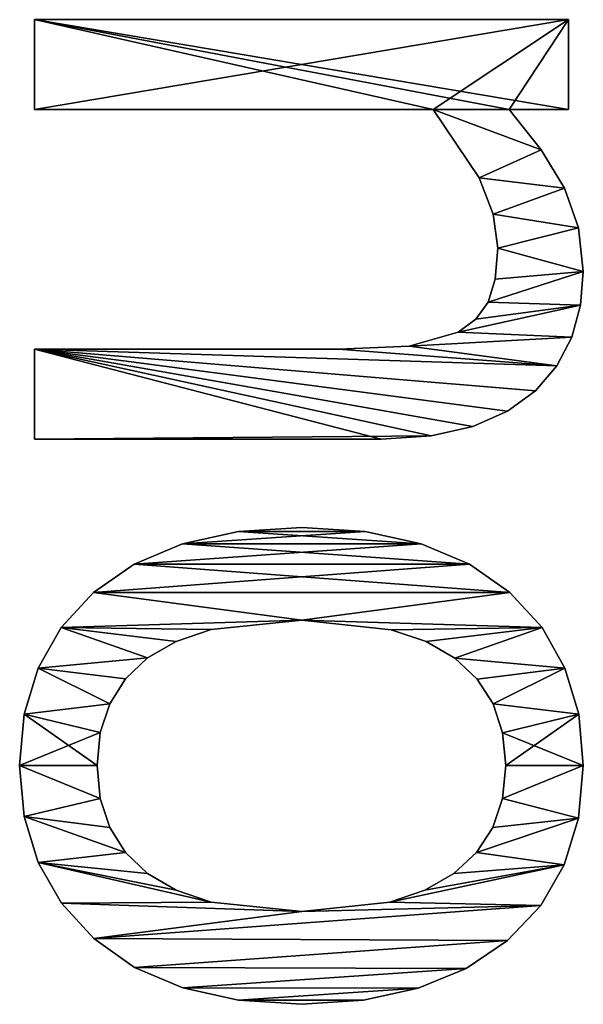
# Model space of a CAD drawing. Extents: x -8132 to -463, y -5617 to 2102.
# Drawn here: x -612 to -499, y -3433 to -3236 of the extents above; entities that cross this region are included whole.
import ezdxf

# ---------------------------------------------------------------- set-up
doc = ezdxf.new("R2010")
doc.units = 0
doc.header["$LTSCALE"] = 25.4
doc.layers.get('0').update_dxf_attribs({"color": 13, "linetype": 'CONTINUOUS'})

# ---------------------------------------------------------------- blocks, each defined once
blk = doc.blocks.new('TRAIN_DOUBLE_MIX')
at = {"color": 0}
for p, q in [((679.88, 148.5), (679.88, 148.5, 15)), ((679.88, 148.5), (679.88, 148.5, 15)), ((690.13, 149.43), (690.13, 149.43, 15)), ((690.13, 149.43), (690.13, 149.43, 15)), ((700.42, 148.5), (700.42, 148.5, 15)), ((700.42, 148.5), (700.42, 148.5, 15)), ((755.56, 146.46), (773.56, 146.46)), ((755.56, 146.46, 15), (773.56, 146.46, 15)), ((755.56, 146.46), (755.56, 146.46, 15)), ((755.56, 146.46), (773.56, 146.46)), ((755.56, 146.46), (755.56, 146.46, 15)), ((755.56, 146.46, 15), (773.56, 146.46, 15)), ((773.56, 146.46), (773.56, 146.46, 15)), ((773.56, 146.46), (773.56, 146.46, 15)), ((821.65, 66.57), (821.65, 146.46)), ((821.65, 146.46), (839.66, 146.46)), ((821.65, 146.46, 15), (839.66, 146.46, 15)), ((821.65, 66.57, 15), (821.65, 146.46, 15)), ((821.65, 66.57), (821.65, 146.46)), ((821.65, 66.57, 15), (821.65, 146.46, 15)), ((821.65, 146.46), (821.65, 146.46, 15)), ((821.65, 146.46), (839.66, 146.46)), ((821.65, 146.46), (821.65, 146.46, 15)), ((821.65, 146.46, 15), (839.66, 146.46, 15)), ((839.66, 146.46), (839.66, 39.46)), ((839.66, 146.46, 15), (839.66, 39.46, 15)), ((839.66, 146.46), (839.66, 146.46, 15)), ((839.66, 146.46), (839.66, 39.46)), ((839.66, 146.46), (839.66, 146.46, 15)), ((839.66, 146.46, 15), (839.66, 39.46, 15)), ((670.68, 145.71), (670.68, 145.71, 15)), ((670.68, 145.71), (670.68, 145.71, 15)), ((709.63, 145.73), (709.63, 145.73, 15)), ((709.63, 145.73), (709.63, 145.73, 15)), ((662.52, 141.07), (662.52, 141.07, 15)), ((662.52, 141.07), (662.52, 141.07, 15)), ((717.76, 141.1), (717.76, 141.1, 15)), ((717.76, 141.1), (717.76, 141.1, 15)), ((655.41, 134.58), (655.41, 134.58, 15)), ((655.41, 134.58), (655.41, 134.58, 15)), ((724.81, 134.63), (724.81, 134.63, 15)), ((724.81, 134.63), (724.81, 134.63, 15)), ((683.5, 133.28), (683.5, 133.28, 15)), ((683.5, 133.28), (683.5, 133.28, 15)), ((690.13, 133.91), (690.13, 133.91, 15)), ((690.13, 133.91), (690.13, 133.91, 15)), ((696.73, 133.28), (696.73, 133.28, 15)), ((696.73, 133.28), (696.73, 133.28, 15)), ((677.67, 131.38), (677.67, 131.38, 15)), ((677.67, 131.38), (677.67, 131.38, 15)), ((702.51, 131.38), (702.51, 131.38, 15)), ((702.51, 131.38), (702.51, 131.38, 15)), ((649.65, 126.41), (649.65, 126.41, 15)), ((649.65, 126.41), (649.65, 126.41, 15)), ((672.65, 128.22), (672.65, 128.22, 15)), ((672.65, 128.22), (672.65, 128.22, 15)), ((707.5, 128.22), (707.5, 128.22, 15)), ((707.5, 128.22), (707.5, 128.22, 15)), ((730.51, 126.47), (730.51, 126.47, 15)), ((730.51, 126.47), (730.51, 126.47, 15)), ((668.44, 123.8), (668.44, 123.8, 15)), ((668.44, 123.8), (668.44, 123.8, 15)), ((711.69, 123.8), (711.69, 123.8, 15)), ((711.69, 123.8), (711.69, 123.8, 15)), ((645.53, 116.74), (645.53, 116.74, 15)), ((645.53, 116.74), (645.53, 116.74, 15)), ((665.11, 118.08), (665.11, 118.08, 15)), ((665.11, 118.08), (665.11, 118.08, 15)), ((715, 118.08), (715, 118.08, 15)), ((715, 118.08), (715, 118.08, 15)), ((734.58, 116.8), (734.58, 116.8, 15)), ((734.58, 116.8), (734.58, 116.8, 15)), ((662.73, 111.03), (662.73, 111.03, 15)), ((662.73, 111.03), (662.73, 111.03, 15)), ((717.36, 111.03), (717.36, 111.03, 15)), ((717.36, 111.03), (717.36, 111.03, 15)), ((643.06, 105.57), (643.06, 105.57, 15)), ((643.06, 105.57), (643.06, 105.57, 15)), ((737.02, 105.61), (737.02, 105.61, 15)), ((737.02, 105.61), (737.02, 105.61, 15)), ((642.24, 92.91), (642.24, 92.91, 15)), ((642.24, 92.91), (642.24, 92.91, 15)), ((660.82, 92.91), (660.82, 92.91, 15)), ((660.82, 92.91), (660.82, 92.91, 15)), ((719.25, 92.91), (719.25, 92.91, 15)), ((719.25, 92.91), (719.25, 92.91, 15)), ((737.84, 92.91), (737.84, 92.91, 15)), ((737.84, 92.91), (737.84, 92.91, 15)), ((773.56, 85.54), (773.56, 85.54, 15)), ((773.56, 85.54), (773.56, 85.54, 15)), ((643.04, 80.56), (643.04, 80.56, 15)), ((643.04, 80.56), (643.04, 80.56, 15)), ((737.02, 80.18), (737.02, 80.18, 15)), ((737.02, 80.18), (737.02, 80.18, 15)), ((755.56, 77.01), (755.56, 77.01, 15)), ((755.56, 77.01), (755.56, 77.01, 15)), ((662.73, 75.23), (662.73, 75.23, 15)), ((662.73, 75.23), (662.73, 75.23, 15)), ((717.35, 74.99), (717.35, 74.99, 15)), ((717.35, 74.99), (717.35, 74.99, 15)), ((774.19, 71.41), (774.19, 71.41, 15)), ((774.19, 71.41), (774.19, 71.41, 15)), ((645.44, 69.58), (645.44, 69.58, 15)), ((645.44, 69.58), (645.44, 69.58, 15)), ((665.11, 68.21), (665.11, 68.21, 15)), ((665.11, 68.21), (665.11, 68.21, 15)), ((714.97, 67.96), (714.97, 67.96, 15)), ((714.97, 67.96), (714.97, 67.96, 15)), ((734.58, 68.98), (734.58, 68.98, 15)), ((734.58, 68.98), (734.58, 68.98, 15)), ((756.19, 67), (756.19, 67, 15)), ((756.19, 67), (756.19, 67, 15)), ((821.65, 66.57), (821.65, 66.57, 15)), ((821.65, 66.57), (821.65, 66.57, 15)), ((668.44, 62.4), (668.44, 62.4, 15)), ((668.44, 62.4), (668.44, 62.4, 15)), ((711.64, 62.21), (711.64, 62.21, 15)), ((711.64, 62.21), (711.64, 62.21, 15)), ((777.01, 61.59), (777.01, 61.59, 15)), ((777.01, 61.59), (777.01, 61.59, 15)), ((649.43, 59.95), (649.43, 59.95, 15)), ((649.43, 59.95), (649.43, 59.95, 15)), ((730.51, 59.32), (730.51, 59.32, 15)), ((730.51, 59.32), (730.51, 59.32, 15)), ((672.65, 57.86), (672.65, 57.86, 15)), ((672.65, 57.86), (672.65, 57.86, 15)), ((707.44, 57.75), (707.44, 57.75, 15)), ((707.44, 57.75), (707.44, 57.75, 15)), ((758.09, 58.62), (758.09, 58.62, 15)), ((758.09, 58.62), (758.09, 58.62, 15)), ((779.61, 58.02), (779.61, 58.02, 15)), ((779.61, 58.02), (779.61, 58.02, 15)), ((807.95, 57.38), (807.95, 57.38, 15)), ((807.95, 57.38), (807.95, 57.38, 15)), ((783, 55.56), (783, 55.56, 15)), ((783, 55.56), (783, 55.56, 15)), ((677.67, 54.61), (677.67, 54.61, 15)), ((677.67, 54.61), (677.67, 54.61, 15)), ((702.45, 54.56), (702.45, 54.56, 15)), ((702.45, 54.56), (702.45, 54.56, 15)), ((787.61, 54.12), (787.61, 54.12, 15)), ((787.61, 54.12), (787.61, 54.12, 15)), ((793.87, 53.64), (793.87, 53.64, 15)), ((793.87, 53.64), (793.87, 53.64, 15)), ((800.69, 54.57), (800.69, 54.57, 15)), ((800.69, 54.57), (800.69, 54.57, 15)), ((655.03, 51.68), (655.03, 51.68, 15)), ((655.03, 51.68), (655.03, 51.68, 15)), ((683.5, 52.66), (683.5, 52.66, 15)), ((683.5, 52.66), (683.5, 52.66, 15)), ((690.13, 52.01), (690.13, 52.01, 15)), ((690.13, 52.01), (690.13, 52.01, 15)), ((696.69, 52.65), (696.69, 52.65, 15)), ((696.69, 52.65), (696.69, 52.65, 15)), ((761.15, 51.7), (761.15, 51.7, 15)), ((761.15, 51.7), (761.15, 51.7, 15)), ((821.65, 39.46), (821.65, 51.34)), ((821.65, 39.46, 15), (821.65, 51.34, 15)), ((821.65, 39.46), (821.65, 51.34)), ((821.65, 39.46, 15), (821.65, 51.34, 15)), ((821.65, 51.34), (821.65, 51.34, 15)), ((821.65, 51.34), (821.65, 51.34, 15)), ((724.81, 51.2), (724.81, 51.2, 15)), ((724.81, 51.2), (724.81, 51.2, 15)), ((765.23, 46.07), (765.23, 46.07, 15)), ((765.23, 46.07), (765.23, 46.07, 15)), ((662.02, 45.03), (662.02, 45.03, 15)), ((662.02, 45.03), (662.02, 45.03, 15)), ((717.76, 44.76), (717.76, 44.76, 15)), ((717.76, 44.76), (717.76, 44.76, 15)), ((813.53, 44.94), (813.53, 44.94, 15)), ((813.53, 44.94), (813.53, 44.94, 15)), ((770.22, 41.76), (770.22, 41.76, 15)), ((770.22, 41.76), (770.22, 41.76, 15)), ((670.2, 40.29), (670.2, 40.29, 15)), ((670.2, 40.29), (670.2, 40.29, 15)), ((709.63, 40.17), (709.63, 40.17, 15)), ((709.63, 40.17), (709.63, 40.17, 15)), ((805.84, 40.28), (805.84, 40.28, 15)), ((805.84, 40.28), (805.84, 40.28, 15)), ((776.01, 38.79), (776.01, 38.79, 15)), ((776.01, 38.79), (776.01, 38.79, 15)), ((839.66, 39.46), (821.65, 39.46)), ((839.66, 39.46, 15), (821.65, 39.46, 15)), ((839.66, 39.46), (821.65, 39.46)), ((839.66, 39.46, 15), (821.65, 39.46, 15)), ((821.65, 39.46), (821.65, 39.46, 15)), ((821.65, 39.46), (821.65, 39.46, 15)), ((839.66, 39.46), (839.66, 39.46, 15)), ((839.66, 39.46), (839.66, 39.46, 15)), ((679.57, 37.44), (679.57, 37.44, 15)), ((679.57, 37.44), (679.57, 37.44, 15)), ((690.13, 36.49), (690.13, 36.49, 15)), ((690.13, 36.49), (690.13, 36.49, 15)), ((700.42, 37.41), (700.42, 37.41, 15)), ((700.42, 37.41), (700.42, 37.41, 15)), ((782.39, 37.07), (782.39, 37.07, 15)), ((782.39, 37.07), (782.39, 37.07, 15)), ((789.18, 36.49), (789.18, 36.49, 15)), ((789.18, 36.49), (789.18, 36.49, 15)), ((797.94, 37.44), (797.94, 37.44, 15)), ((797.94, 37.44), (797.94, 37.44, 15))]:
    blk.add_line(p, q, dxfattribs=at)
mesh = blk.add_polyface(dxfattribs=at)
corners = [(662.52, 141.07), (660.82, 92.91), (655.41, 134.58), (662.73, 111.03), (670.68, 145.71), (665.11, 118.08), (668.44, 123.8), (672.65, 128.22), (679.88, 148.5), (677.67, 131.38), (683.5, 133.28), (690.13, 149.43), (690.13, 133.91), (700.42, 148.5), (696.73, 133.28), (702.51, 131.38), (709.63, 145.73), (707.5, 128.22), (711.69, 123.8), (717.76, 141.1), (715, 118.08), (717.36, 111.03), (719.25, 92.91), (724.81, 134.63), (643.06, 105.57), (643.04, 80.56), (642.24, 92.91), (645.44, 69.58), (645.53, 116.74), (649.43, 59.95), (649.65, 126.41), (655.03, 51.68), (662.02, 45.03), (662.73, 75.23), (670.2, 40.29), (665.11, 68.21), (668.44, 62.4), (672.65, 57.86), (679.57, 37.44), (677.67, 54.61), (683.5, 52.66), (690.13, 36.49), (690.13, 52.01), (696.69, 52.65), (700.42, 37.41), (702.45, 54.56), (709.63, 40.17), (707.44, 57.75), (711.64, 62.21), (717.76, 44.76), (714.97, 67.96), (717.35, 74.99), (724.81, 51.2), (730.51, 126.47), (730.51, 59.32), (734.58, 116.8), (734.58, 68.98), (737.02, 105.61), (737.02, 80.18), (737.84, 92.91)]
mesh.append_faces([[corners[k] for k in face] for face in [(24, 25, 26), (58, 57, 59)]], dxfattribs={"vtx0": -1, "color": 0})
mesh.append_faces([[corners[k] for k in face] for face in [(0, 1, 2), (1, 0, 3), (3, 4, 5), (5, 4, 6), (6, 4, 7), (7, 8, 9), (9, 8, 10), (10, 11, 12), (12, 13, 14), (14, 13, 15), (15, 16, 17), (17, 16, 18), (18, 19, 20), (20, 19, 21), (21, 19, 22), (25, 24, 27), (27, 28, 29), (29, 30, 31), (31, 2, 32), (32, 33, 34), (34, 37, 38), (38, 40, 41), (41, 43, 44), (44, 45, 46), (46, 48, 49), (49, 22, 52), (52, 53, 54), (54, 55, 56), (56, 57, 58)]], dxfattribs={"vtx0": -1, "vtx1": -1, "color": 0})
mesh.append_faces([[corners[k] for k in face] for face in [(32, 2, 1), (52, 22, 23)]], dxfattribs={"vtx0": -1, "vtx1": -1, "vtx2": -1, "color": 0})
mesh.append_faces([[corners[k] for k in face] for face in [(3, 0, 4), (7, 4, 8), (10, 8, 11), (12, 11, 13), (15, 13, 16), (18, 16, 19), (22, 19, 23), (27, 24, 28), (29, 28, 30), (31, 30, 2), (32, 1, 33), (34, 33, 35), (34, 35, 36), (34, 36, 37), (38, 37, 39), (38, 39, 40), (41, 40, 42), (41, 42, 43), (44, 43, 45), (46, 45, 47), (46, 47, 48), (49, 48, 50), (49, 50, 51), (49, 51, 22), (52, 23, 53), (54, 53, 55), (56, 55, 57)]], dxfattribs={"vtx0": -1, "vtx2": -1, "color": 0})
mesh = blk.add_polyface(dxfattribs=at)
corners = [(643.04, 80.56, 15), (643.06, 105.57, 15), (642.24, 92.91, 15), (645.44, 69.58, 15), (645.53, 116.74, 15), (649.43, 59.95, 15), (649.65, 126.41, 15), (655.03, 51.68, 15), (655.41, 134.58, 15), (662.02, 45.03, 15), (660.82, 92.91, 15), (662.73, 75.23, 15), (670.2, 40.29, 15), (665.11, 68.21, 15), (668.44, 62.4, 15), (672.65, 57.86, 15), (679.57, 37.44, 15), (677.67, 54.61, 15), (683.5, 52.66, 15), (690.13, 36.49, 15), (690.13, 52.01, 15), (700.42, 37.41, 15), (696.69, 52.65, 15), (702.45, 54.56, 15), (709.63, 40.17, 15), (707.44, 57.75, 15), (711.64, 62.21, 15), (717.76, 44.76, 15), (714.97, 67.96, 15), (717.35, 74.99, 15), (719.25, 92.91, 15), (724.81, 51.2, 15), (662.52, 141.07, 15), (662.73, 111.03, 15), (670.68, 145.71, 15), (665.11, 118.08, 15), (668.44, 123.8, 15), (672.65, 128.22, 15), (679.88, 148.5, 15), (677.67, 131.38, 15), (683.5, 133.28, 15), (690.13, 149.43, 15), (690.13, 133.91, 15), (696.73, 133.28, 15), (700.42, 148.5, 15), (702.51, 131.38, 15), (709.63, 145.73, 15), (707.5, 128.22, 15), (711.69, 123.8, 15), (717.76, 141.1, 15), (715, 118.08, 15), (717.36, 111.03, 15), (724.81, 134.63, 15), (730.51, 59.32, 15), (730.51, 126.47, 15), (734.58, 68.98, 15), (734.58, 116.8, 15), (737.02, 80.18, 15), (737.02, 105.61, 15), (737.84, 92.91, 15)]
mesh.append_faces([[corners[k] for k in face] for face in [(0, 1, 2), (58, 57, 59)]], dxfattribs={"vtx0": -1, "color": 0})
mesh.append_faces([[corners[k] for k in face] for face in [(1, 3, 4), (4, 5, 6), (6, 7, 8), (10, 9, 11), (11, 12, 13), (13, 12, 14), (14, 12, 15), (15, 16, 17), (17, 16, 18), (18, 19, 20), (20, 21, 22), (22, 21, 23), (23, 24, 25), (25, 24, 26), (26, 27, 28), (28, 27, 29), (29, 27, 30), (32, 33, 34), (34, 37, 38), (38, 40, 41), (41, 43, 44), (44, 45, 46), (46, 48, 49), (49, 30, 52), (52, 53, 54), (54, 55, 56), (56, 57, 58)]], dxfattribs={"vtx0": -1, "vtx1": -1, "color": 0})
mesh.append_faces([[corners[k] for k in face] for face in [(8, 9, 10), (52, 30, 31)]], dxfattribs={"vtx0": -1, "vtx1": -1, "vtx2": -1, "color": 0})
mesh.append_faces([[corners[k] for k in face] for face in [(1, 0, 3), (4, 3, 5), (6, 5, 7), (8, 7, 9), (11, 9, 12), (15, 12, 16), (18, 16, 19), (20, 19, 21), (23, 21, 24), (26, 24, 27), (30, 27, 31), (10, 32, 8), (32, 10, 33), (34, 33, 35), (34, 35, 36), (34, 36, 37), (38, 37, 39), (38, 39, 40), (41, 40, 42), (41, 42, 43), (44, 43, 45), (46, 45, 47), (46, 47, 48), (49, 48, 50), (49, 50, 51), (49, 51, 30), (52, 31, 53), (54, 53, 55), (56, 55, 57)]], dxfattribs={"vtx0": -1, "vtx2": -1, "color": 0})
mesh = blk.add_polyface(dxfattribs=at)
corners = [(670.68, 145.71, 15), (679.88, 148.5), (670.68, 145.71), (679.88, 148.5, 15)]
mesh.append_faces([[corners[k] for k in face] for face in [(0, 1, 2), (1, 0, 3)]], dxfattribs={"vtx0": -1, "color": 0})
mesh = blk.add_polyface(dxfattribs=at)
corners = [(679.88, 148.5, 15), (690.13, 149.43), (679.88, 148.5), (690.13, 149.43, 15)]
mesh.append_faces([[corners[k] for k in face] for face in [(0, 1, 2), (1, 0, 3)]], dxfattribs={"vtx0": -1, "color": 0})
mesh = blk.add_polyface(dxfattribs=at)
corners = [(690.13, 149.43, 15), (700.42, 148.5), (690.13, 149.43), (700.42, 148.5, 15)]
mesh.append_faces([[corners[k] for k in face] for face in [(0, 1, 2), (1, 0, 3)]], dxfattribs={"vtx0": -1, "color": 0})
mesh = blk.add_polyface(dxfattribs=at)
corners = [(700.42, 148.5, 15), (709.63, 145.73), (700.42, 148.5), (709.63, 145.73, 15)]
mesh.append_faces([[corners[k] for k in face] for face in [(0, 1, 2), (1, 0, 3)]], dxfattribs={"vtx0": -1, "color": 0})
mesh = blk.add_polyface(dxfattribs=at)
corners = [(839.66, 146.46), (821.65, 66.57), (821.65, 146.46), (821.65, 51.34), (821.65, 39.46), (839.66, 39.46), (773.56, 146.46), (755.56, 77.01), (755.56, 146.46), (756.19, 67), (758.09, 58.62), (761.15, 51.7), (765.23, 46.07), (770.22, 41.76), (773.56, 85.54), (774.19, 71.41), (776.01, 38.79), (777.01, 61.59), (782.39, 37.07), (779.61, 58.02), (783, 55.56), (789.18, 36.49), (787.61, 54.12), (793.87, 53.64), (797.94, 37.44), (800.69, 54.57), (805.84, 40.28), (807.95, 57.38), (813.53, 44.94)]
mesh.append_faces([[corners[k] for k in face] for face in [(0, 1, 2), (4, 0, 5), (6, 7, 8)]], dxfattribs={"vtx0": -1, "color": 0})
mesh.append_faces([[corners[k] for k in face] for face in [(3, 0, 4), (7, 6, 9), (9, 6, 10), (10, 6, 11), (11, 6, 12), (12, 6, 13), (13, 15, 16), (16, 17, 18), (18, 20, 21), (21, 23, 24), (24, 25, 26), (26, 27, 28), (28, 1, 3)]], dxfattribs={"vtx0": -1, "vtx1": -1, "color": 0})
mesh.append_faces([[corners[k] for k in face] for face in [(1, 0, 3)]], dxfattribs={"vtx0": -1, "vtx1": -1, "vtx2": -1, "color": 0})
mesh.append_faces([[corners[k] for k in face] for face in [(13, 6, 14), (13, 14, 15), (16, 15, 17), (18, 17, 19), (18, 19, 20), (21, 20, 22), (21, 22, 23), (24, 23, 25), (26, 25, 27), (28, 27, 1)]], dxfattribs={"vtx0": -1, "vtx2": -1, "color": 0})
mesh = blk.add_polyface(dxfattribs=at)
corners = [(839.66, 39.46, 15), (821.65, 51.34, 15), (821.65, 39.46, 15), (821.65, 66.57, 15), (821.65, 146.46, 15), (839.66, 146.46, 15), (770.22, 41.76, 15), (774.19, 71.41, 15), (773.56, 85.54, 15), (776.01, 38.79, 15), (777.01, 61.59, 15), (782.39, 37.07, 15), (779.61, 58.02, 15), (783, 55.56, 15), (789.18, 36.49, 15), (787.61, 54.12, 15), (793.87, 53.64, 15), (797.94, 37.44, 15), (800.69, 54.57, 15), (805.84, 40.28, 15), (807.95, 57.38, 15), (813.53, 44.94, 15), (756.19, 67, 15), (755.56, 146.46, 15), (755.56, 77.01, 15), (773.56, 146.46, 15), (758.09, 58.62, 15), (761.15, 51.7, 15), (765.23, 46.07, 15)]
mesh.append_faces([[corners[k] for k in face] for face in [(0, 1, 2), (4, 0, 5), (22, 23, 24)]], dxfattribs={"vtx0": -1, "color": 0})
mesh.append_faces([[corners[k] for k in face] for face in [(3, 0, 4), (7, 9, 10), (10, 11, 12), (12, 11, 13), (13, 14, 15), (15, 14, 16), (16, 17, 18), (18, 19, 20), (20, 21, 3), (23, 22, 25), (25, 6, 8)]], dxfattribs={"vtx0": -1, "vtx1": -1, "color": 0})
mesh.append_faces([[corners[k] for k in face] for face in [(1, 0, 3)]], dxfattribs={"vtx0": -1, "vtx1": -1, "vtx2": -1, "color": 0})
mesh.append_faces([[corners[k] for k in face] for face in [(6, 7, 8), (7, 6, 9), (10, 9, 11), (13, 11, 14), (16, 14, 17), (18, 17, 19), (20, 19, 21), (3, 21, 1), (25, 22, 26), (25, 26, 27), (25, 27, 28), (25, 28, 6)]], dxfattribs={"vtx0": -1, "vtx2": -1, "color": 0})
mesh = blk.add_polyface(dxfattribs=at)
corners = [(755.56, 146.46, 15), (755.56, 77.01), (755.56, 77.01, 15), (755.56, 146.46)]
mesh.append_faces([[corners[k] for k in face] for face in [(0, 1, 2), (1, 0, 3)]], dxfattribs={"vtx0": -1, "color": 0})
mesh = blk.add_polyface(dxfattribs=at)
corners = [(755.56, 146.46, 15), (773.56, 146.46), (755.56, 146.46), (773.56, 146.46, 15)]
mesh.append_faces([[corners[k] for k in face] for face in [(0, 1, 2), (1, 0, 3)]], dxfattribs={"vtx0": -1, "color": 0})
mesh = blk.add_polyface(dxfattribs=at)
corners = [(773.56, 146.46), (773.56, 85.54, 15), (773.56, 85.54), (773.56, 146.46, 15)]
mesh.append_faces([[corners[k] for k in face] for face in [(0, 1, 2), (1, 0, 3)]], dxfattribs={"vtx0": -1, "color": 0})
mesh = blk.add_polyface(dxfattribs=at)
corners = [(821.65, 146.46, 15), (821.65, 66.57), (821.65, 66.57, 15), (821.65, 146.46)]
mesh.append_faces([[corners[k] for k in face] for face in [(0, 1, 2), (1, 0, 3)]], dxfattribs={"vtx0": -1, "color": 0})
mesh = blk.add_polyface(dxfattribs=at)
corners = [(821.65, 146.46, 15), (839.66, 146.46), (821.65, 146.46), (839.66, 146.46, 15)]
mesh.append_faces([[corners[k] for k in face] for face in [(0, 1, 2), (1, 0, 3)]], dxfattribs={"vtx0": -1, "color": 0})
mesh = blk.add_polyface(dxfattribs=at)
corners = [(839.66, 146.46), (839.66, 39.46, 15), (839.66, 39.46), (839.66, 146.46, 15)]
mesh.append_faces([[corners[k] for k in face] for face in [(0, 1, 2), (1, 0, 3)]], dxfattribs={"vtx0": -1, "color": 0})
mesh = blk.add_polyface(dxfattribs=at)
corners = [(662.52, 141.07, 15), (670.68, 145.71), (662.52, 141.07), (670.68, 145.71, 15)]
mesh.append_faces([[corners[k] for k in face] for face in [(0, 1, 2), (1, 0, 3)]], dxfattribs={"vtx0": -1, "color": 0})
mesh = blk.add_polyface(dxfattribs=at)
corners = [(709.63, 145.73, 15), (717.76, 141.1), (709.63, 145.73), (717.76, 141.1, 15)]
mesh.append_faces([[corners[k] for k in face] for face in [(0, 1, 2), (1, 0, 3)]], dxfattribs={"vtx0": -1, "color": 0})
mesh = blk.add_polyface(dxfattribs=at)
corners = [(655.41, 134.58, 15), (662.52, 141.07), (655.41, 134.58), (662.52, 141.07, 15)]
mesh.append_faces([[corners[k] for k in face] for face in [(0, 1, 2), (1, 0, 3)]], dxfattribs={"vtx0": -1, "color": 0})
mesh = blk.add_polyface(dxfattribs=at)
corners = [(717.76, 141.1, 15), (724.81, 134.63), (717.76, 141.1), (724.81, 134.63, 15)]
mesh.append_faces([[corners[k] for k in face] for face in [(0, 1, 2), (1, 0, 3)]], dxfattribs={"vtx0": -1, "color": 0})
mesh = blk.add_polyface(dxfattribs=at)
corners = [(655.41, 134.58, 15), (649.65, 126.41), (649.65, 126.41, 15), (655.41, 134.58)]
mesh.append_faces([[corners[k] for k in face] for face in [(0, 1, 2), (1, 0, 3)]], dxfattribs={"vtx0": -1, "color": 0})
mesh = blk.add_polyface(dxfattribs=at)
corners = [(724.81, 134.63), (730.51, 126.47, 15), (730.51, 126.47), (724.81, 134.63, 15)]
mesh.append_faces([[corners[k] for k in face] for face in [(0, 1, 2), (1, 0, 3)]], dxfattribs={"vtx0": -1, "color": 0})
mesh = blk.add_polyface(dxfattribs=at)
corners = [(683.5, 133.28, 15), (677.67, 131.38), (683.5, 133.28), (677.67, 131.38, 15)]
mesh.append_faces([[corners[k] for k in face] for face in [(0, 1, 2), (1, 0, 3)]], dxfattribs={"vtx0": -1, "color": 0})
mesh = blk.add_polyface(dxfattribs=at)
corners = [(690.13, 133.91, 15), (683.5, 133.28), (690.13, 133.91), (683.5, 133.28, 15)]
mesh.append_faces([[corners[k] for k in face] for face in [(0, 1, 2), (1, 0, 3)]], dxfattribs={"vtx0": -1, "color": 0})
mesh = blk.add_polyface(dxfattribs=at)
corners = [(696.73, 133.28, 15), (690.13, 133.91), (696.73, 133.28), (690.13, 133.91, 15)]
mesh.append_faces([[corners[k] for k in face] for face in [(0, 1, 2), (1, 0, 3)]], dxfattribs={"vtx0": -1, "color": 0})
mesh = blk.add_polyface(dxfattribs=at)
corners = [(702.51, 131.38, 15), (696.73, 133.28), (702.51, 131.38), (696.73, 133.28, 15)]
mesh.append_faces([[corners[k] for k in face] for face in [(0, 1, 2), (1, 0, 3)]], dxfattribs={"vtx0": -1, "color": 0})
mesh = blk.add_polyface(dxfattribs=at)
corners = [(677.67, 131.38, 15), (672.65, 128.22), (677.67, 131.38), (672.65, 128.22, 15)]
mesh.append_faces([[corners[k] for k in face] for face in [(0, 1, 2), (1, 0, 3)]], dxfattribs={"vtx0": -1, "color": 0})
mesh = blk.add_polyface(dxfattribs=at)
corners = [(707.5, 128.22, 15), (702.51, 131.38), (707.5, 128.22), (702.51, 131.38, 15)]
mesh.append_faces([[corners[k] for k in face] for face in [(0, 1, 2), (1, 0, 3)]], dxfattribs={"vtx0": -1, "color": 0})
mesh = blk.add_polyface(dxfattribs=at)
corners = [(649.65, 126.41, 15), (645.53, 116.74), (645.53, 116.74, 15), (649.65, 126.41)]
mesh.append_faces([[corners[k] for k in face] for face in [(0, 1, 2), (1, 0, 3)]], dxfattribs={"vtx0": -1, "color": 0})
mesh = blk.add_polyface(dxfattribs=at)
corners = [(672.65, 128.22), (668.44, 123.8, 15), (668.44, 123.8), (672.65, 128.22, 15)]
mesh.append_faces([[corners[k] for k in face] for face in [(0, 1, 2), (1, 0, 3)]], dxfattribs={"vtx0": -1, "color": 0})
mesh = blk.add_polyface(dxfattribs=at)
corners = [(707.5, 128.22, 15), (711.69, 123.8), (711.69, 123.8, 15), (707.5, 128.22)]
mesh.append_faces([[corners[k] for k in face] for face in [(0, 1, 2), (1, 0, 3)]], dxfattribs={"vtx0": -1, "color": 0})
mesh = blk.add_polyface(dxfattribs=at)
corners = [(730.51, 126.47), (734.58, 116.8, 15), (734.58, 116.8), (730.51, 126.47, 15)]
mesh.append_faces([[corners[k] for k in face] for face in [(0, 1, 2), (1, 0, 3)]], dxfattribs={"vtx0": -1, "color": 0})
mesh = blk.add_polyface(dxfattribs=at)
corners = [(668.44, 123.8), (665.11, 118.08, 15), (665.11, 118.08), (668.44, 123.8, 15)]
mesh.append_faces([[corners[k] for k in face] for face in [(0, 1, 2), (1, 0, 3)]], dxfattribs={"vtx0": -1, "color": 0})
mesh = blk.add_polyface(dxfattribs=at)
corners = [(711.69, 123.8, 15), (715, 118.08), (715, 118.08, 15), (711.69, 123.8)]
mesh.append_faces([[corners[k] for k in face] for face in [(0, 1, 2), (1, 0, 3)]], dxfattribs={"vtx0": -1, "color": 0})
mesh = blk.add_polyface(dxfattribs=at)
corners = [(645.53, 116.74, 15), (643.06, 105.57), (643.06, 105.57, 15), (645.53, 116.74)]
mesh.append_faces([[corners[k] for k in face] for face in [(0, 1, 2), (1, 0, 3)]], dxfattribs={"vtx0": -1, "color": 0})
mesh = blk.add_polyface(dxfattribs=at)
corners = [(665.11, 118.08), (662.73, 111.03, 15), (662.73, 111.03), (665.11, 118.08, 15)]
mesh.append_faces([[corners[k] for k in face] for face in [(0, 1, 2), (1, 0, 3)]], dxfattribs={"vtx0": -1, "color": 0})
mesh = blk.add_polyface(dxfattribs=at)
corners = [(715, 118.08, 15), (717.36, 111.03), (717.36, 111.03, 15), (715, 118.08)]
mesh.append_faces([[corners[k] for k in face] for face in [(0, 1, 2), (1, 0, 3)]], dxfattribs={"vtx0": -1, "color": 0})
mesh = blk.add_polyface(dxfattribs=at)
corners = [(734.58, 116.8), (737.02, 105.61, 15), (737.02, 105.61), (734.58, 116.8, 15)]
mesh.append_faces([[corners[k] for k in face] for face in [(0, 1, 2), (1, 0, 3)]], dxfattribs={"vtx0": -1, "color": 0})
mesh = blk.add_polyface(dxfattribs=at)
corners = [(662.73, 111.03), (660.82, 92.91, 15), (660.82, 92.91), (662.73, 111.03, 15)]
mesh.append_faces([[corners[k] for k in face] for face in [(0, 1, 2), (1, 0, 3)]], dxfattribs={"vtx0": -1, "color": 0})
mesh = blk.add_polyface(dxfattribs=at)
corners = [(717.36, 111.03, 15), (719.25, 92.91), (719.25, 92.91, 15), (717.36, 111.03)]
mesh.append_faces([[corners[k] for k in face] for face in [(0, 1, 2), (1, 0, 3)]], dxfattribs={"vtx0": -1, "color": 0})
mesh = blk.add_polyface(dxfattribs=at)
corners = [(643.06, 105.57, 15), (642.24, 92.91), (642.24, 92.91, 15), (643.06, 105.57)]
mesh.append_faces([[corners[k] for k in face] for face in [(0, 1, 2), (1, 0, 3)]], dxfattribs={"vtx0": -1, "color": 0})
mesh = blk.add_polyface(dxfattribs=at)
corners = [(737.02, 105.61), (737.84, 92.91, 15), (737.84, 92.91), (737.02, 105.61, 15)]
mesh.append_faces([[corners[k] for k in face] for face in [(0, 1, 2), (1, 0, 3)]], dxfattribs={"vtx0": -1, "color": 0})
mesh = blk.add_polyface(dxfattribs=at)
corners = [(642.24, 92.91, 15), (643.04, 80.56), (643.04, 80.56, 15), (642.24, 92.91)]
mesh.append_faces([[corners[k] for k in face] for face in [(0, 1, 2), (1, 0, 3)]], dxfattribs={"vtx0": -1, "color": 0})
mesh = blk.add_polyface(dxfattribs=at)
corners = [(660.82, 92.91), (662.73, 75.23, 15), (662.73, 75.23), (660.82, 92.91, 15)]
mesh.append_faces([[corners[k] for k in face] for face in [(0, 1, 2), (1, 0, 3)]], dxfattribs={"vtx0": -1, "color": 0})
mesh = blk.add_polyface(dxfattribs=at)
corners = [(719.25, 92.91, 15), (717.35, 74.99), (717.35, 74.99, 15), (719.25, 92.91)]
mesh.append_faces([[corners[k] for k in face] for face in [(0, 1, 2), (1, 0, 3)]], dxfattribs={"vtx0": -1, "color": 0})
mesh = blk.add_polyface(dxfattribs=at)
corners = [(737.84, 92.91), (737.02, 80.18, 15), (737.02, 80.18), (737.84, 92.91, 15)]
mesh.append_faces([[corners[k] for k in face] for face in [(0, 1, 2), (1, 0, 3)]], dxfattribs={"vtx0": -1, "color": 0})
mesh = blk.add_polyface(dxfattribs=at)
corners = [(773.56, 85.54), (774.19, 71.41, 15), (774.19, 71.41), (773.56, 85.54, 15)]
mesh.append_faces([[corners[k] for k in face] for face in [(0, 1, 2), (1, 0, 3)]], dxfattribs={"vtx0": -1, "color": 0})
mesh = blk.add_polyface(dxfattribs=at)
corners = [(643.04, 80.56, 15), (645.44, 69.58), (645.44, 69.58, 15), (643.04, 80.56)]
mesh.append_faces([[corners[k] for k in face] for face in [(0, 1, 2), (1, 0, 3)]], dxfattribs={"vtx0": -1, "color": 0})
mesh = blk.add_polyface(dxfattribs=at)
corners = [(737.02, 80.18), (734.58, 68.98, 15), (734.58, 68.98), (737.02, 80.18, 15)]
mesh.append_faces([[corners[k] for k in face] for face in [(0, 1, 2), (1, 0, 3)]], dxfattribs={"vtx0": -1, "color": 0})
mesh = blk.add_polyface(dxfattribs=at)
corners = [(755.56, 77.01, 15), (756.19, 67), (756.19, 67, 15), (755.56, 77.01)]
mesh.append_faces([[corners[k] for k in face] for face in [(0, 1, 2), (1, 0, 3)]], dxfattribs={"vtx0": -1, "color": 0})
mesh = blk.add_polyface(dxfattribs=at)
corners = [(662.73, 75.23), (665.11, 68.21, 15), (665.11, 68.21), (662.73, 75.23, 15)]
mesh.append_faces([[corners[k] for k in face] for face in [(0, 1, 2), (1, 0, 3)]], dxfattribs={"vtx0": -1, "color": 0})
mesh = blk.add_polyface(dxfattribs=at)
corners = [(717.35, 74.99, 15), (714.97, 67.96), (714.97, 67.96, 15), (717.35, 74.99)]
mesh.append_faces([[corners[k] for k in face] for face in [(0, 1, 2), (1, 0, 3)]], dxfattribs={"vtx0": -1, "color": 0})
mesh = blk.add_polyface(dxfattribs=at)
corners = [(774.19, 71.41), (777.01, 61.59, 15), (777.01, 61.59), (774.19, 71.41, 15)]
mesh.append_faces([[corners[k] for k in face] for face in [(0, 1, 2), (1, 0, 3)]], dxfattribs={"vtx0": -1, "color": 0})
mesh = blk.add_polyface(dxfattribs=at)
corners = [(645.44, 69.58, 15), (649.43, 59.95), (649.43, 59.95, 15), (645.44, 69.58)]
mesh.append_faces([[corners[k] for k in face] for face in [(0, 1, 2), (1, 0, 3)]], dxfattribs={"vtx0": -1, "color": 0})
mesh = blk.add_polyface(dxfattribs=at)
corners = [(665.11, 68.21), (668.44, 62.4, 15), (668.44, 62.4), (665.11, 68.21, 15)]
mesh.append_faces([[corners[k] for k in face] for face in [(0, 1, 2), (1, 0, 3)]], dxfattribs={"vtx0": -1, "color": 0})
mesh = blk.add_polyface(dxfattribs=at)
corners = [(714.97, 67.96, 15), (711.64, 62.21), (711.64, 62.21, 15), (714.97, 67.96)]
mesh.append_faces([[corners[k] for k in face] for face in [(0, 1, 2), (1, 0, 3)]], dxfattribs={"vtx0": -1, "color": 0})
mesh = blk.add_polyface(dxfattribs=at)
corners = [(734.58, 68.98), (730.51, 59.32, 15), (730.51, 59.32), (734.58, 68.98, 15)]
mesh.append_faces([[corners[k] for k in face] for face in [(0, 1, 2), (1, 0, 3)]], dxfattribs={"vtx0": -1, "color": 0})
mesh = blk.add_polyface(dxfattribs=at)
corners = [(756.19, 67, 15), (758.09, 58.62), (758.09, 58.62, 15), (756.19, 67)]
mesh.append_faces([[corners[k] for k in face] for face in [(0, 1, 2), (1, 0, 3)]], dxfattribs={"vtx0": -1, "color": 0})
mesh = blk.add_polyface(dxfattribs=at)
corners = [(807.95, 57.38, 15), (821.65, 66.57), (807.95, 57.38), (821.65, 66.57, 15)]
mesh.append_faces([[corners[k] for k in face] for face in [(0, 1, 2), (1, 0, 3)]], dxfattribs={"vtx0": -1, "color": 0})
mesh = blk.add_polyface(dxfattribs=at)
corners = [(668.44, 62.4), (672.65, 57.86, 15), (672.65, 57.86), (668.44, 62.4, 15)]
mesh.append_faces([[corners[k] for k in face] for face in [(0, 1, 2), (1, 0, 3)]], dxfattribs={"vtx0": -1, "color": 0})
mesh = blk.add_polyface(dxfattribs=at)
corners = [(711.64, 62.21, 15), (707.44, 57.75), (707.44, 57.75, 15), (711.64, 62.21)]
mesh.append_faces([[corners[k] for k in face] for face in [(0, 1, 2), (1, 0, 3)]], dxfattribs={"vtx0": -1, "color": 0})
mesh = blk.add_polyface(dxfattribs=at)
corners = [(777.01, 61.59), (779.61, 58.02, 15), (779.61, 58.02), (777.01, 61.59, 15)]
mesh.append_faces([[corners[k] for k in face] for face in [(0, 1, 2), (1, 0, 3)]], dxfattribs={"vtx0": -1, "color": 0})
mesh = blk.add_polyface(dxfattribs=at)
corners = [(649.43, 59.95, 15), (655.03, 51.68), (655.03, 51.68, 15), (649.43, 59.95)]
mesh.append_faces([[corners[k] for k in face] for face in [(0, 1, 2), (1, 0, 3)]], dxfattribs={"vtx0": -1, "color": 0})
mesh = blk.add_polyface(dxfattribs=at)
corners = [(730.51, 59.32), (724.81, 51.2, 15), (724.81, 51.2), (730.51, 59.32, 15)]
mesh.append_faces([[corners[k] for k in face] for face in [(0, 1, 2), (1, 0, 3)]], dxfattribs={"vtx0": -1, "color": 0})
mesh = blk.add_polyface(dxfattribs=at)
corners = [(672.65, 57.86, 15), (677.67, 54.61), (672.65, 57.86), (677.67, 54.61, 15)]
mesh.append_faces([[corners[k] for k in face] for face in [(0, 1, 2), (1, 0, 3)]], dxfattribs={"vtx0": -1, "color": 0})
mesh = blk.add_polyface(dxfattribs=at)
corners = [(702.45, 54.56, 15), (707.44, 57.75), (702.45, 54.56), (707.44, 57.75, 15)]
mesh.append_faces([[corners[k] for k in face] for face in [(0, 1, 2), (1, 0, 3)]], dxfattribs={"vtx0": -1, "color": 0})
mesh = blk.add_polyface(dxfattribs=at)
corners = [(758.09, 58.62, 15), (761.15, 51.7), (761.15, 51.7, 15), (758.09, 58.62)]
mesh.append_faces([[corners[k] for k in face] for face in [(0, 1, 2), (1, 0, 3)]], dxfattribs={"vtx0": -1, "color": 0})
mesh = blk.add_polyface(dxfattribs=at)
corners = [(779.61, 58.02, 15), (783, 55.56), (779.61, 58.02), (783, 55.56, 15)]
mesh.append_faces([[corners[k] for k in face] for face in [(0, 1, 2), (1, 0, 3)]], dxfattribs={"vtx0": -1, "color": 0})
mesh = blk.add_polyface(dxfattribs=at)
corners = [(800.69, 54.57, 15), (807.95, 57.38), (800.69, 54.57), (807.95, 57.38, 15)]
mesh.append_faces([[corners[k] for k in face] for face in [(0, 1, 2), (1, 0, 3)]], dxfattribs={"vtx0": -1, "color": 0})
mesh = blk.add_polyface(dxfattribs=at)
corners = [(783, 55.56, 15), (787.61, 54.12), (783, 55.56), (787.61, 54.12, 15)]
mesh.append_faces([[corners[k] for k in face] for face in [(0, 1, 2), (1, 0, 3)]], dxfattribs={"vtx0": -1, "color": 0})
mesh = blk.add_polyface(dxfattribs=at)
corners = [(677.67, 54.61, 15), (683.5, 52.66), (677.67, 54.61), (683.5, 52.66, 15)]
mesh.append_faces([[corners[k] for k in face] for face in [(0, 1, 2), (1, 0, 3)]], dxfattribs={"vtx0": -1, "color": 0})
mesh = blk.add_polyface(dxfattribs=at)
corners = [(696.69, 52.65, 15), (702.45, 54.56), (696.69, 52.65), (702.45, 54.56, 15)]
mesh.append_faces([[corners[k] for k in face] for face in [(0, 1, 2), (1, 0, 3)]], dxfattribs={"vtx0": -1, "color": 0})
mesh = blk.add_polyface(dxfattribs=at)
corners = [(787.61, 54.12, 15), (793.87, 53.64), (787.61, 54.12), (793.87, 53.64, 15)]
mesh.append_faces([[corners[k] for k in face] for face in [(0, 1, 2), (1, 0, 3)]], dxfattribs={"vtx0": -1, "color": 0})
mesh = blk.add_polyface(dxfattribs=at)
corners = [(793.87, 53.64, 15), (800.69, 54.57), (793.87, 53.64), (800.69, 54.57, 15)]
mesh.append_faces([[corners[k] for k in face] for face in [(0, 1, 2), (1, 0, 3)]], dxfattribs={"vtx0": -1, "color": 0})
mesh = blk.add_polyface(dxfattribs=at)
corners = [(662.02, 45.03, 15), (655.03, 51.68), (662.02, 45.03), (655.03, 51.68, 15)]
mesh.append_faces([[corners[k] for k in face] for face in [(0, 1, 2), (1, 0, 3)]], dxfattribs={"vtx0": -1, "color": 0})
mesh = blk.add_polyface(dxfattribs=at)
corners = [(683.5, 52.66, 15), (690.13, 52.01), (683.5, 52.66), (690.13, 52.01, 15)]
mesh.append_faces([[corners[k] for k in face] for face in [(0, 1, 2), (1, 0, 3)]], dxfattribs={"vtx0": -1, "color": 0})
mesh = blk.add_polyface(dxfattribs=at)
corners = [(690.13, 52.01, 15), (696.69, 52.65), (690.13, 52.01), (696.69, 52.65, 15)]
mesh.append_faces([[corners[k] for k in face] for face in [(0, 1, 2), (1, 0, 3)]], dxfattribs={"vtx0": -1, "color": 0})
mesh = blk.add_polyface(dxfattribs=at)
corners = [(761.15, 51.7, 15), (765.23, 46.07), (765.23, 46.07, 15), (761.15, 51.7)]
mesh.append_faces([[corners[k] for k in face] for face in [(0, 1, 2), (1, 0, 3)]], dxfattribs={"vtx0": -1, "color": 0})
mesh = blk.add_polyface(dxfattribs=at)
corners = [(821.65, 51.34, 15), (813.53, 44.94), (821.65, 51.34), (813.53, 44.94, 15)]
mesh.append_faces([[corners[k] for k in face] for face in [(0, 1, 2), (1, 0, 3)]], dxfattribs={"vtx0": -1, "color": 0})
mesh = blk.add_polyface(dxfattribs=at)
corners = [(821.65, 51.34, 15), (821.65, 39.46), (821.65, 39.46, 15), (821.65, 51.34)]
mesh.append_faces([[corners[k] for k in face] for face in [(0, 1, 2), (1, 0, 3)]], dxfattribs={"vtx0": -1, "color": 0})
mesh = blk.add_polyface(dxfattribs=at)
corners = [(724.81, 51.2, 15), (717.76, 44.76), (724.81, 51.2), (717.76, 44.76, 15)]
mesh.append_faces([[corners[k] for k in face] for face in [(0, 1, 2), (1, 0, 3)]], dxfattribs={"vtx0": -1, "color": 0})
mesh = blk.add_polyface(dxfattribs=at)
corners = [(770.22, 41.76, 15), (765.23, 46.07), (770.22, 41.76), (765.23, 46.07, 15)]
mesh.append_faces([[corners[k] for k in face] for face in [(0, 1, 2), (1, 0, 3)]], dxfattribs={"vtx0": -1, "color": 0})
mesh = blk.add_polyface(dxfattribs=at)
corners = [(670.2, 40.29, 15), (662.02, 45.03), (670.2, 40.29), (662.02, 45.03, 15)]
mesh.append_faces([[corners[k] for k in face] for face in [(0, 1, 2), (1, 0, 3)]], dxfattribs={"vtx0": -1, "color": 0})
mesh = blk.add_polyface(dxfattribs=at)
corners = [(717.76, 44.76, 15), (709.63, 40.17), (717.76, 44.76), (709.63, 40.17, 15)]
mesh.append_faces([[corners[k] for k in face] for face in [(0, 1, 2), (1, 0, 3)]], dxfattribs={"vtx0": -1, "color": 0})
mesh = blk.add_polyface(dxfattribs=at)
corners = [(813.53, 44.94, 15), (805.84, 40.28), (813.53, 44.94), (805.84, 40.28, 15)]
mesh.append_faces([[corners[k] for k in face] for face in [(0, 1, 2), (1, 0, 3)]], dxfattribs={"vtx0": -1, "color": 0})
mesh = blk.add_polyface(dxfattribs=at)
corners = [(776.01, 38.79, 15), (770.22, 41.76), (776.01, 38.79), (770.22, 41.76, 15)]
mesh.append_faces([[corners[k] for k in face] for face in [(0, 1, 2), (1, 0, 3)]], dxfattribs={"vtx0": -1, "color": 0})
mesh = blk.add_polyface(dxfattribs=at)
corners = [(679.57, 37.44, 15), (670.2, 40.29), (679.57, 37.44), (670.2, 40.29, 15)]
mesh.append_faces([[corners[k] for k in face] for face in [(0, 1, 2), (1, 0, 3)]], dxfattribs={"vtx0": -1, "color": 0})
mesh = blk.add_polyface(dxfattribs=at)
corners = [(709.63, 40.17, 15), (700.42, 37.41), (709.63, 40.17), (700.42, 37.41, 15)]
mesh.append_faces([[corners[k] for k in face] for face in [(0, 1, 2), (1, 0, 3)]], dxfattribs={"vtx0": -1, "color": 0})
mesh = blk.add_polyface(dxfattribs=at)
corners = [(805.84, 40.28, 15), (797.94, 37.44), (805.84, 40.28), (797.94, 37.44, 15)]
mesh.append_faces([[corners[k] for k in face] for face in [(0, 1, 2), (1, 0, 3)]], dxfattribs={"vtx0": -1, "color": 0})
mesh = blk.add_polyface(dxfattribs=at)
corners = [(782.39, 37.07, 15), (776.01, 38.79), (782.39, 37.07), (776.01, 38.79, 15)]
mesh.append_faces([[corners[k] for k in face] for face in [(0, 1, 2), (1, 0, 3)]], dxfattribs={"vtx0": -1, "color": 0})
mesh = blk.add_polyface(dxfattribs=at)
corners = [(839.66, 39.46, 15), (821.65, 39.46), (839.66, 39.46), (821.65, 39.46, 15)]
mesh.append_faces([[corners[k] for k in face] for face in [(0, 1, 2), (1, 0, 3)]], dxfattribs={"vtx0": -1, "color": 0})
mesh = blk.add_polyface(dxfattribs=at)
corners = [(690.13, 36.49, 15), (679.57, 37.44), (690.13, 36.49), (679.57, 37.44, 15)]
mesh.append_faces([[corners[k] for k in face] for face in [(0, 1, 2), (1, 0, 3)]], dxfattribs={"vtx0": -1, "color": 0})
mesh = blk.add_polyface(dxfattribs=at)
corners = [(700.42, 37.41, 15), (690.13, 36.49), (700.42, 37.41), (690.13, 36.49, 15)]
mesh.append_faces([[corners[k] for k in face] for face in [(0, 1, 2), (1, 0, 3)]], dxfattribs={"vtx0": -1, "color": 0})
mesh = blk.add_polyface(dxfattribs=at)
corners = [(789.18, 36.49, 15), (782.39, 37.07), (789.18, 36.49), (782.39, 37.07, 15)]
mesh.append_faces([[corners[k] for k in face] for face in [(0, 1, 2), (1, 0, 3)]], dxfattribs={"vtx0": -1, "color": 0})
mesh = blk.add_polyface(dxfattribs=at)
corners = [(797.94, 37.44, 15), (789.18, 36.49), (797.94, 37.44), (789.18, 36.49, 15)]
mesh.append_faces([[corners[k] for k in face] for face in [(0, 1, 2), (1, 0, 3)]], dxfattribs={"vtx0": -1, "color": 0})

msp = doc.modelspace()

# ---------------------------------------------------------------- block references
at = {"color": 0, "rotation": 89.99999999999683}
msp.add_blockref('TRAIN_DOUBLE_MIX', (-462.73, -4075.52), dxfattribs=at)

doc.saveas('drawing.dxf')
